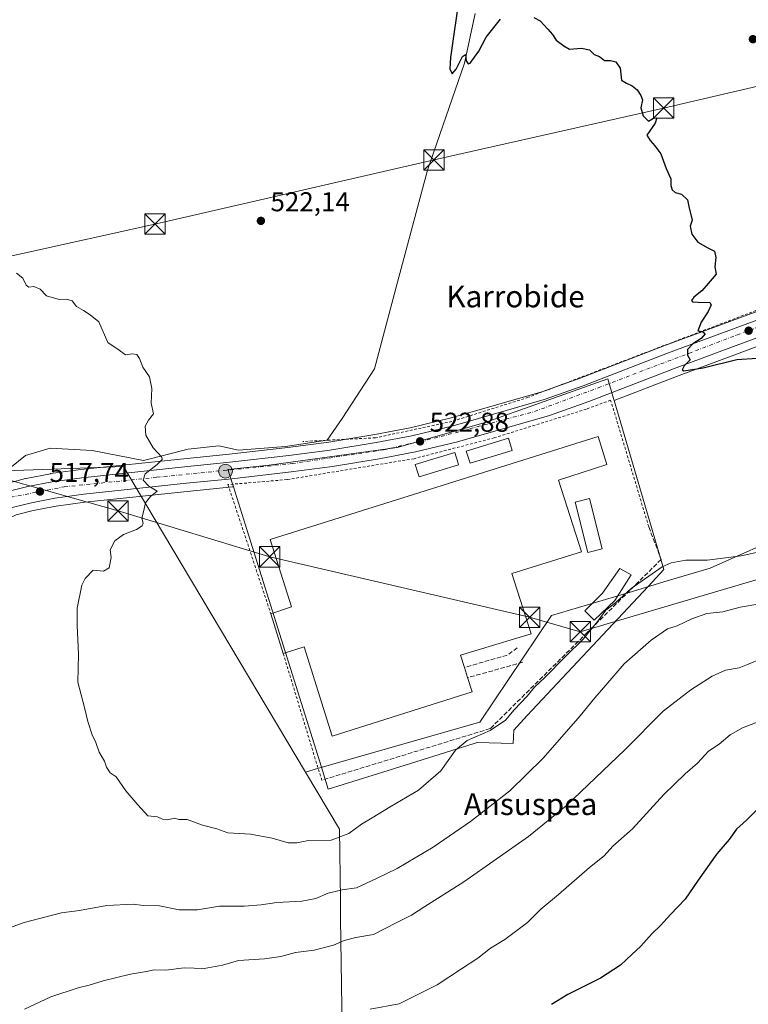
# Model space of a CAD drawing. Units: metres. Extents: x 617484 to 620930, y 4741001 to 4743373.
# Drawn here: x 618727 to 618995, y 4742469 to 4742831 of the extents above; entities that cross this region are included whole.
import ezdxf
from ezdxf.enums import TextEntityAlignment as Align

# ---------------------------------------------------------------- set-up
doc = ezdxf.new("R2010")
doc.units = ezdxf.units.M
doc.header["$MEASUREMENT"] = 0
for name, pattern in [('DGN Style 2', [1.6480167562047852, 0.988810053722871, -0.6592067024819142]), ('DGN Style 3', [2.307223458686699, 1.648016756204785, -0.6592067024819142]), ('DGN Style 4', [2.6384748266838614, 1.318413404963828, -0.6592067024819142, 0.001648016756204785, -0.6592067024819142])]:
    doc.linetypes.add(name, pattern=pattern)
for name, color, linetype, lineweight in [('Alambrada', 7, 'DGN Style 2', 0), ('Carretera de calzada única Cxs', 7, 'Continuous', 13), ('Carretera de calzada única eje', 7, 'DGN Style 4', 0), ('Corriente natural lineal', 142, 'Continuous', 13), ('Cultivos herbáceos CxS', 92, 'Continuous', 0), ('Curva de nivel maestra', 30, 'Continuous', 30), ('Curva de nivel normal', 30, 'Continuous', 0), ('Edificación Cxs', 1, 'Continuous', 13), ('Edificación industrial Cxs', 135, 'Continuous', 13), ('Edificación ligera Cxs', 1, 'Continuous', 0), ('Entidad de ámbito territorial', 7, 'Continuous', 0), ('Entidad de ámbito territorial CxS', 92, 'Continuous', 0), ('Muro lineal', 1, 'DGN Style 3', 13), ('Núcleo urbano CxS', 7, 'Continuous', 0), ('Obra de contención lineal', 1, 'DGN Style 3', 13), ('Parque-jardín CxS', 135, 'Continuous', 0), ('Punto de cota en terreno', 7, 'Continuous', 0), ('Punto kilométrico de carretera', 7, 'Continuous', 0), ('Roquedo CxS', 135, 'Continuous', 0), ('Rótulo de punto de cota en terreno', 7, 'Continuous', 0), ('Tendido', 6, 'Continuous', 0), ('Texto cartográfico', 7, 'Continuous', 0), ('Torre de tendido puntual', 7, 'Continuous', 0)]:
    doc.layers.add(name, color=color, linetype=linetype, lineweight=lineweight)
doc.styles.add('Style-Arial', font='txt')

# ---------------------------------------------------------------- blocks, each defined once
blk = doc.blocks.new('*U18')
at = {"layer": 'Cultivos herbáceos CxS', "color": 92, "linetype": 'Continuous', "lineweight": 0}
blk.add_polyline3d([(618725.6602999996, 4742649.0043, 516.9104999999981), (618731.8485000003, 4742650.5821, 517.3356000000058), (618740.2895000001, 4742652.2291, 518.0097999999998), (618750.8403000003, 4742653.661499999, 518.582899999994), (618788.4688999997, 4742657.656099999, 520.409599999999), (618805.1498999996, 4742659.337300001, 521.015400000004), (618805.4357000003, 4742659.369700001, 521.028999999995), (618809.7418999998, 4742645.6373, 521.1459000000032), (618837.7895000001, 4742556.3101, 521.5331000000006), (618840.3353000004, 4742548.201900001, 521.2600999999995), (618862.3963000001, 4742555.128699999, 521.681500000006), (618893.9883000003, 4742565.048900001, 520.4516000000004), (618895.0330999997, 4742565.376900001, 520.4342999999935), (618908.3365000002, 4742565.0045, 518.2780000000057), (618908.4760999996, 4742569.952500001, 519.2636999999959), (618913.4895000001, 4742575.309900001, 518.8972000000067), (618957.8636999996, 4742622.720699999, 520.0866999999998), (618963.7225000003, 4742628.9805, 520.7479000000021), (618945.4221000001, 4742691.1041, 524.1861999999965), (618968.2906999999, 4742699.903700001, 524.6171999999933), (619011.4080999997, 4742715.902899999, 525.5096000000049)], dxfattribs=at)
blk = doc.blocks.new('*U19')
at = {"layer": 'Cultivos herbáceos CxS', "color": 92, "linetype": 'Continuous', "lineweight": 0}
blk.add_polyline3d([(619007.1319000004, 4742727.227299999, 525.4505999999965), (618964.0088999998, 4742711.226100001, 524.5265000000073), (618932.9215000002, 4742699.244899999, 523.8935000000056), (618918.8142999997, 4742694.268300001, 523.5767999999953), (618885.4643000001, 4742684.6415, 522.7943999999989), (618870.4373000005, 4742681.043500001, 522.6140000000014), (618857.4367000004, 4742678.544500001, 522.4416000000056), (618840.5033, 4742675.7985, 522.2367999999988), (618825.5245000003, 4742673.8179, 521.726999999999), (618803.8696999997, 4742671.363100001, 520.992499999993), (618787.2203000003, 4742669.674100001, 520.2292000000016), (618749.4335000003, 4742665.6633, 518.5651999999973), (618749.3535000002, 4742665.653700001, 518.5638999999937), (618738.4035, 4742664.193700001, 518.0157000000036), (618738.2516999999, 4742664.169500001, 518.0032999999967), (618729.2742999997, 4742662.4143, 517.7465999999986), (618729.1019000001, 4742662.375299999, 517.7467999999935), (618721.8019000003, 4742660.495300001, 517.241200000004)], dxfattribs=at)
blk = doc.blocks.new('5PATER')
at = {"layer": 'Roquedo CxS', "linetype": 'Continuous', "lineweight": 0}
h = blk.add_hatch(color=51, dxfattribs=at)
edge = h.paths.add_edge_path()
edge.add_ellipse((0, 0), major_axis=(-0.1095731443231308, -0.1110710700762829), ratio=0.9994222409660322, start_angle=0, end_angle=360)
blk = doc.blocks.new('*U26')
at = {"layer": 'Carretera de calzada única Cxs', "color": 7, "linetype": 'Continuous', "lineweight": 13}
for points in [[(619010.3501000004, 4742718.710100001, 525.6747000000032), (618967.2301000003, 4742702.710100001, 524.7983999999997), (618936.0701000001, 4742690.720100001, 524.2290999999968), (618921.6001000004, 4742685.590100001, 523.75), (618887.8000999996, 4742675.840100001, 523.3708000000044), (618872.3501000004, 4742672.1601, 523.2427000000025), (618859.0301000001, 4742669.590100001, 522.4997000000003), (618841.8300999999, 4742666.800100001, 522.1625000000058), (618826.6401000004, 4742664.800100001, 521.7087000000029), (618804.8300999999, 4742662.3201, 521.4612999999954), (618788.1601, 4742660.640100001, 520.6162999999942), (618750.4801000003, 4742656.640100001, 518.6646000000037), (618739.8000999996, 4742655.190099999, 518.1159000000043), (618731.1901000004, 4742653.5101, 517.4983999999968), (618724.6401000004, 4742651.840100001, 516.9590999999928)], [(618722.5500999996, 4742657.590100001, 517.3218999999954), (618729.8501000004, 4742659.470100001, 517.9541999999929), (618738.8000999996, 4742661.220100001, 518.5005999999995), (618749.7500999998, 4742662.6801, 519.4890000000014), (618787.5301000001, 4742666.690099999, 521.193499999994), (618804.1901000004, 4742668.380100001, 521.5399000000034), (618825.8901000004, 4742670.840100001, 521.9242999999988), (618840.9401000004, 4742672.8301, 522.3237999999983), (618857.9600999998, 4742675.590100001, 522.5026000000071), (618871.0701000001, 4742678.110099999, 522.7446999999956), (618886.2301000003, 4742681.7401, 523.0141000000004), (618919.7301000003, 4742691.4101, 523.8531999999977), (618933.9600999998, 4742696.4301, 524.1725000000006), (618965.0701000001, 4742708.420100001, 524.7256000000052), (619008.1901000004, 4742724.420100001, 525.6557999999932)]]:
    blk.add_polyline3d(points, dxfattribs=at)
blk = doc.blocks.new('5HITCA')
at = {"layer": 'Punto kilométrico de carretera', "linetype": 'Continuous', "lineweight": 0}
h = blk.add_hatch(color=1, dxfattribs=at)
edge = h.paths.add_edge_path()
edge.add_arc((0, 0), 0.2558578010358639, 0, 360)
at = {"layer": 'Punto kilométrico de carretera', "color": 7, "linetype": 'Continuous', "lineweight": 0}
blk.add_circle((0, 0), 0.2558578010358639, dxfattribs=at)
blk = doc.blocks.new('5TTEND')
at = {"layer": 'Parque-jardín CxS', "color": 7, "linetype": 'Continuous', "lineweight": 0}
for p, q in [((-0.375, 0.3754), (0.375, -0.3746)), ((0.3720000000000001, 0.3784000000000001), (-0.3720000000000001, -0.3776))]:
    blk.add_line(p, q, dxfattribs=at)
at = {"layer": 'Parque-jardín CxS', "color": 7, "linetype": 'Continuous', "lineweight": 0, "flags": 128}
blk.add_lwpolyline([(-0.375, -0.3746), (0.375, -0.3746), (0.375, 0.3754), (-0.375, 0.3754), (-0.3720000000000001, -0.3776)], dxfattribs=at)

msp = doc.modelspace()

# ---------------------------------------------------------------- linework, layer by layer
at = {"layer": 'Alambrada', "color": 7, "linetype": 'DGN Style 2', "lineweight": 0, "extrusion": (0.006106637747995904, -0.02012640622298285, 0.9997787939079136), "elevation": -91148.79343528667, "flags": 128}
msp.add_lwpolyline([(1969150.529394357, 4357673.43712681), (1969150.529394357, 4357624.759925098)], dxfattribs=at)
at = {"layer": 'Alambrada', "color": 7, "linetype": 'DGN Style 2', "lineweight": 0}
for points in [[(619187.2301000003, 4742890.940099999, 529.7372999999934), (619186.3101000005, 4742898.380100001, 530.1866000000009), (619160.2801000001, 4742914.550100001, 529.8050999999978), (619111.9600999998, 4742948.550100001, 529.630999999994), (619094.2801000001, 4742960.550100001, 530.0905999999959), (619093.1201, 4742957.590100001, 529.5173000000068), (619088.0701000001, 4742948.220100001, 529.7400000000052), (619080.2301000003, 4742935.340100001, 529.1003000000055), (619077.7600999996, 4742931.7501, 528.767200000002), (619074.7100999998, 4742928.860099999, 528.6953999999969), (619073.1601, 4742927.9901, 528.6686000000045), (619067.9600999998, 4742926.630100001, 528.5442000000039), (619060.7100999998, 4742925.670100001, 528.4159999999974), (619032.3101000005, 4742919.2601, 527.9358999999968), (619007.6001000004, 4742873.340100001, 527.0038999999961), (619025.1601, 4742826.2301, 528.9302000000025), (619054.7600999996, 4742746.220100001, 528.0378999999957), (619011.3901000004, 4742729.4301, 525.6946999999927), (618913.8300999999, 4742692.2301, 523.6196999999956), (618885.7600999996, 4742683.350099999, 522.9554999999964), (618857.6401000004, 4742677.350099999, 522.4925999999978), (618830.9200999998, 4742676.0001, 522.2584000000061)], [(618958.1201, 4742644.630100001, 522.9190999999992), (618944.1201, 4742691.1801, 524.2838000000047), (618935.2301000003, 4742687.920100001, 524.1358000000037), (618901.3601000002, 4742677.350099999, 523.8142999999982), (618871.8400999998, 4742669.6801, 524.062699999995), (618825.1601, 4742661.9901, 521.5948999999965), (618803.4700999996, 4742660.1601, 522.2195000000065), (618809.6700999998, 4742641.470100001, 522.6828999999998), (618819.2301000003, 4742612.630100001, 523.3543999999965)]]:
    msp.add_polyline3d(points, dxfattribs=at)
at = {"layer": 'Carretera de calzada única Cxs', "color": 7, "linetype": 'Continuous', "lineweight": 13}
for points in [[(618546.6401000004, 4742536.600099999, 501.5798999999971), (618556.9200999998, 4742543.850099999, 502.4587000000029), (618571.5301000001, 4742554.1601, 504.7253999999957), (618622.9401000004, 4742591.440099999, 512.9033000000054), (618652.1601, 4742611.790100001, 511.4088000000047), (618678.6201, 4742630.630100001, 515.6968000000053), (618698.1401000004, 4742643.5001, 515.9293999999937), (618708.6401000004, 4742651.040100001, 516.9679000000033), (618722.5500999996, 4742657.590100001, 517.3218999999954), (618729.8501000004, 4742659.470100001, 517.9541999999929), (618738.8000999996, 4742661.220100001, 518.5005999999995), (618749.7500999998, 4742662.6801, 519.4890000000014), (618787.5301000001, 4742666.690099999, 521.193499999994), (618804.1901000004, 4742668.380100001, 521.5399000000034), (618825.8901000004, 4742670.840100001, 521.9242999999988), (618840.9401000004, 4742672.8301, 522.3237999999983), (618857.9600999998, 4742675.590100001, 522.5026000000071), (618871.0701000001, 4742678.110099999, 522.7446999999956), (618886.2301000003, 4742681.7401, 523.0141000000004), (618919.7301000003, 4742691.4101, 523.8531999999977), (618933.9600999998, 4742696.4301, 524.1725000000006), (618965.0701000001, 4742708.420100001, 524.7256000000052), (619008.1901000004, 4742724.420100001, 525.6557999999932)], [(619010.3501000004, 4742718.710100001, 525.6747000000032), (618967.2301000003, 4742702.710100001, 524.7983999999997), (618936.0701000001, 4742690.720100001, 524.2290999999968), (618921.6001000004, 4742685.590100001, 523.75), (618887.8000999996, 4742675.840100001, 523.3708000000044), (618872.3501000004, 4742672.1601, 523.2427000000025), (618859.0301000001, 4742669.590100001, 522.4997000000003), (618841.8300999999, 4742666.800100001, 522.1625000000058), (618826.6401000004, 4742664.800100001, 521.7087000000029), (618804.8300999999, 4742662.3201, 521.4612999999954), (618788.1601, 4742660.640100001, 520.6162999999942), (618750.4801000003, 4742656.640100001, 518.6646000000037), (618739.8000999996, 4742655.190099999, 518.1159000000043), (618731.1901000004, 4742653.5101, 517.4983999999968), (618724.6401000004, 4742651.840100001, 516.9590999999928), (618711.7600999996, 4742645.7601, 515.9000999999989), (618701.6001000004, 4742638.4801, 514.9416000000056), (618682.0701000001, 4742625.590100001, 513.1165999999939), (618655.6700999998, 4742606.800100001, 511.6931999999942), (618626.4801000003, 4742586.4801, 514.8070000000008), (618575.0701000001, 4742549.190099999, 504.5598999999929), (618560.4200999998, 4742538.880100001, 504.7669000000024), (618545.8901000004, 4742528.610099999, 504.3175000000047)]]:
    msp.add_polyline3d(points, dxfattribs=at)
at = {"layer": 'Carretera de calzada única eje', "color": 7, "linetype": 'DGN Style 4', "lineweight": 0}
msp.add_polyline3d([(618546.2999, 4742532.970100001, 501.9177999999956), (618576.8901000004, 4742554.470100001, 504.0782000000036), (618629.1901000004, 4742591.970100001, 511.0720000000001), (618690.8201000001, 4742635.460100001, 514.2514999999985), (618708.7801000001, 4742648.0101, 516.008600000001), (618723.6001000004, 4742655.5101, 517.1726000000053), (618743.3000999996, 4742659.340100001, 518.5341000000044), (618777.1700999998, 4742662.8301, 520.2256999999954), (618827.0301000001, 4742667.890100001, 521.8539000000019), (618860.6700999998, 4742672.9301, 522.573000000004), (618881.7600999996, 4742677.8301, 523.0252000000038), (618916.1700999998, 4742687.0101, 523.8559999999999), (618939.5301000001, 4742695.7401, 524.3482999999978), (618990.4200999998, 4742715.090100001, 525.2459999999992), (619030.5301000001, 4742729.9301, 526.1435000000056), (619070.1401000004, 4742744.8101, 526.9542999999976), (619077.8463000003, 4742747.7797, 527.1057000000001)], dxfattribs=at)
at = {"layer": 'Corriente natural lineal', "color": 142, "linetype": 'Continuous', "lineweight": 13}
msp.add_polyline3d([(618894.3762999997, 4742833.283299999, 525.090200000006), (618890.4075999996, 4742815.0932, 524.8126000000047), (618876.8476999998, 4742775.736400001, 524.1244000000006), (618865.2720999997, 4742732.7415, 523.2455000000045), (618857.3345999997, 4742702.645099999, 522.7975000000006), (618845.4282999998, 4742684.4549, 522.3225999999995), (618839.8594000004, 4742676.4517, 522.2382999999973), (618824.5922999998, 4742674.202299999, 521.6907000000066), (618807.3809000002, 4742672.836100001, 521.1339000000007), (618800.1131999996, 4742674.4356, 520.760500000004), (618788.8108999999, 4742673.156300001, 520.2978000000003), (618772.3700000001, 4742669.044500001, 519.642200000002), (618753.5071, 4742672.6654, 518.8309000000008), (618738.1020000001, 4742673.4882, 518.4777000000031), (618729.0793000003, 4742670.806700001, 518.025999999998), (618720.7657000005, 4742664.060000001, 517.4383999999991)], dxfattribs=at)
at = {"layer": 'Cultivos herbáceos CxS', "color": 92, "linetype": 'Continuous', "lineweight": 0}
for points in [[(619278.4767000005, 4742817.506100001, 531.1196999999956), (619207.2253000002, 4742790.295700001, 529.5409999999974), (619096.2562999995, 4742748.3759, 527.212400000004), (619011.4080999997, 4742715.902899999, 525.5096000000049), (618968.2906999999, 4742699.903700001, 524.6171999999933), (618945.4221000001, 4742691.1041, 524.1861999999965)], [(619007.1319000004, 4742727.227299999, 525.4505999999965), (618964.0088999998, 4742711.226100001, 524.5265000000073), (618932.9215000002, 4742699.244899999, 523.8935000000056), (618918.8142999997, 4742694.268300001, 523.5767999999953), (618885.4643000001, 4742684.6415, 522.7943999999989), (618870.4373000005, 4742681.043500001, 522.6140000000014), (618857.4367000004, 4742678.544500001, 522.4416000000056), (618840.5033, 4742675.7985, 522.2367999999988), (618825.5245000003, 4742673.8179, 521.726999999999), (618803.8696999997, 4742671.363100001, 520.992499999993), (618787.2203000003, 4742669.674100001, 520.2292000000016), (618749.4335000003, 4742665.6633, 518.5651999999973), (618749.3535000002, 4742665.653700001, 518.5638999999937), (618738.4035, 4742664.193700001, 518.0157000000036), (618738.2516999999, 4742664.169500001, 518.0032999999967), (618729.2742999997, 4742662.4143, 517.7465999999986), (618729.1019000001, 4742662.375299999, 517.7467999999935), (618721.8019000003, 4742660.495300001, 517.241200000004)], [(618805.4357000003, 4742659.369700001, 521.028999999995), (618809.7418999998, 4742645.6373, 521.1459000000032), (618837.7895000001, 4742556.3101, 521.5331000000006), (618840.3353000004, 4742548.201900001, 521.2600999999995), (618862.3963000001, 4742555.128699999, 521.681500000006), (618893.9883000003, 4742565.048900001, 520.4516000000004), (618895.0330999997, 4742565.376900001, 520.4342999999935), (618908.3365000002, 4742565.0045, 518.2780000000057), (618908.4760999996, 4742569.952500001, 519.2636999999959), (618913.4895000001, 4742575.309900001, 518.8972000000067), (618957.8636999996, 4742622.720699999, 520.0866999999998), (618963.7225000003, 4742628.9805, 520.7479000000021), (618945.4221000001, 4742691.1041, 524.1861999999965)], [(618805.4357000003, 4742659.369700001, 521.028999999995), (618805.1498999996, 4742659.337300001, 521.015400000004), (618788.4688999997, 4742657.656099999, 520.409599999999), (618750.8403000003, 4742653.661499999, 518.582899999994), (618740.2895000001, 4742652.2291, 518.0097999999998), (618731.8485000003, 4742650.5821, 517.3356000000058), (618725.6602999996, 4742649.0043, 516.9104999999981), (618713.2865000004, 4742643.1633, 515.702900000004), (618703.3475000003, 4742636.0415, 514.795100000003), (618703.2527000001, 4742635.976299999, 514.7832000000053), (618683.7666999997, 4742623.115300001, 513.0062999999936), (618657.3969000002, 4742604.346899999, 510.6405999999988), (618628.2178999997, 4742584.034499999, 508.2440000000061), (618576.8141000001, 4742546.749299999, 502.6432000000059), (618562.1491, 4742536.428500001, 501.7635000000009), (618547.6215000004, 4742526.160499999, 500.5742000000028), (618547.6168999998, 4742526.157299999, 500.5714000000008), (618541.0314999997, 4742521.5275, 499.9305000000023), (618540.8932999996, 4742521.431500001, 499.9657000000007), (618540.8306999998, 4742521.3795, 499.9799000000058), (618536.1791000003, 4742518.094699999, 501.1567000000068)]]:
    msp.add_polyline3d(points, dxfattribs=at)
at = {"layer": 'Curva de nivel maestra', "color": 30, "linetype": 'Continuous', "lineweight": 30, "flags": 128}
for points, elevation in [([(618888.7000000002, 4742841.100099999), (618885.25, 4742817.130100001), (618885.0599999996, 4742812.970100001), (618885.8499999996, 4742811.110099999), (618887.29, 4742812.780099999), (618889.6600000003, 4742817.5001), (618890.7400000002, 4742818.1801), (618891.0599999996, 4742815.920100001), (618891.79, 4742814.790100001), (618892.5099999999, 4742815.040100001), (618895.6299999999, 4742819.450099999), (618898.4000000004, 4742824.540100001), (618903.6299999999, 4742831.220100001)], 525), ([(618915.8899999997, 4742831.880100001), (618918.2000000002, 4742830.540100001), (618920.9800000006, 4742827.4801), (618922.79, 4742825.600099999), (618924.1500000004, 4742823.4301), (618926.9600000001, 4742821.4001), (618928.9600000001, 4742820.2401), (618933.4400000004, 4742820.5801), (618936.2999999998, 4742819.9101), (618938.0999999996, 4742818.210100001), (618940, 4742817.440099999), (618941.8700000001, 4742816.020099999), (618944, 4742815.960100001), (618946.04, 4742815.520099999), (618947.6399999997, 4742813.140100001), (618948.0899999999, 4742808.8101), (618949.9699999997, 4742807.6501), (618952.04, 4742806.7501), (618953.8899999997, 4742805.1801), (618955.1500000004, 4742803.170100001), (618955.8399999999, 4742801.610099999), (618955.2100000001, 4742798.640100001), (618956.0199999996, 4742795.640100001), (618958, 4742793.780099999), (618959.9199999999, 4742794.800100001), (618961.1399999997, 4742794.9001), (618960.5199999996, 4742793.030099999), (618957.4299999997, 4742788.630100001), (618958.6600000003, 4742786.5801), (618960.3099999996, 4742784.700099999), (618962.5599999996, 4742781.7601), (618964.5, 4742776.370100001), (618966.2000000002, 4742772.5801), (618966.2599999999, 4742770.030099999), (618966.7400000002, 4742768.5101), (618967.8799999999, 4742767.5601), (618970.1299999999, 4742766.860099999), (618972.4199999999, 4742764.770099999), (618972.79, 4742762.370100001), (618974.04, 4742757.3201), (618973.4000000004, 4742755.170100001), (618973.9199999999, 4742752.1801), (618976.0999999996, 4742749.300100001), (618979.7999999998, 4742747.140100001), (618982.2300000006, 4742746.0001), (618982.7599999999, 4742743.5601), (618982.4100000003, 4742740.140100001), (618982.8899999997, 4742737.470100001), (618979.9100000003, 4742734.0601), (618977.5899999999, 4742731.3301), (618974.6399999997, 4742729.0101), (618973.79, 4742727.850099999), (618974.2000000002, 4742727.270099999), (618976.2599999999, 4742727.2501), (618980.6200000001, 4742727.020099999), (618981, 4742726.2401), (618980.0099999999, 4742723.800100001), (618977.3799999999, 4742719.800100001), (618976.1699999999, 4742716.620100001), (618977.8200000003, 4742716.4001), (618978.8600000005, 4742715.620100001), (618977.4400000004, 4742713.840100001), (618974.3399999999, 4742711.950099999), (618972.3399999999, 4742709.800100001), (618972.2999999998, 4742707.720100001), (618973.3600000005, 4742706.0101), (618971.1299999999, 4742703.790100001), (618970.3899999997, 4742702.360099999), (618970.9900000002, 4742701.9801), (618978.1699999999, 4742703.090100001), (618990.5099999999, 4742706.1601), (618998, 4742706.670100001)], 525), ([(618998.04, 4742540.840100001), (618994.0300000003, 4742536.8201), (618990.3300000001, 4742533.5701), (618987.6799999997, 4742529.7401), (618983.2000000002, 4742524.450099999), (618976.2699999996, 4742514.800100001), (618971.5099999999, 4742507.800100001), (618966.0599999996, 4742502.130100001), (618962.4600000001, 4742498.130100001), (618959.3899999997, 4742495.130100001), (618955.2599999999, 4742490.4801), (618951.8600000005, 4742487.470100001), (618947.7100000001, 4742483.5701), (618940.3700000001, 4742478.800100001), (618928.3700000001, 4742472.7301), (618922.3700000001, 4742469.0601)], 500)]:
    msp.add_lwpolyline(points, dxfattribs=dict(at, elevation=elevation))
at = {"layer": 'Curva de nivel normal', "color": 30, "linetype": 'Continuous', "lineweight": 0, "flags": 128}
for points, elevation in [([(619004.7699999996, 4742636.7401), (618992.0899999999, 4742633.920100001), (618979.5800000001, 4742632.4301), (618971.7599999999, 4742632.350099999), (618966.4000000004, 4742631.4001), (618963.04, 4742629.9301), (618951.7100000001, 4742621.940099999), (618946.04, 4742616.880100001), (618942.3700000001, 4742614.0601), (618939.3700000001, 4742609.940099999), (618934.04, 4742603.350099999), (618927.4800000006, 4742596.9901), (618919.8099999996, 4742589.140100001), (618916.1500000004, 4742585.700099999), (618913.3700000001, 4742582.450099999), (618908.7100000001, 4742577.350099999), (618905.5099999999, 4742573.550100001), (618899.8899999997, 4742569.780099999), (618891.3499999996, 4742566.130100001), (618887.0899999999, 4742562.600099999), (618881.6799999997, 4742555.0001), (618873.5499999998, 4742547.850099999), (618863.0800000001, 4742541.690099999), (618856.4800000006, 4742537.640100001), (618852.4800000006, 4742535.360099999), (618847.8799999999, 4742531.970100001), (618841.3899999997, 4742529.470100001), (618833.1200000001, 4742529.300100001), (618828.7300000006, 4742528.470100001), (618825.6399999997, 4742528.4801), (618819.75, 4742530.200099999), (618811.7100000001, 4742531.6601), (618803.3700000001, 4742532.1601), (618799.3700000001, 4742533.610099999), (618794.04, 4742535.050100001), (618788.5199999996, 4742537.100099999), (618785.3499999996, 4742537.110099999), (618783.8200000003, 4742537.5801), (618781.25, 4742537.0101), (618779.4000000004, 4742537.2601), (618777.54, 4742538.040100001), (618773.9500000002, 4742538.4801), (618770.3200000003, 4742542.4101), (618765.8700000001, 4742547.630100001), (618762.3099999996, 4742552.7301), (618760.1399999997, 4742554.2401), (618758.8600000005, 4742556.290100001), (618758.1100000005, 4742558.540100001), (618756.1799999997, 4742561.800100001), (618754.8799999999, 4742565.390100001), (618753.5800000001, 4742568.200099999), (618751.9400000004, 4742573.040100001), (618750.7400000002, 4742578.210100001), (618748.3399999999, 4742587.5001), (618748.5099999999, 4742597.800100001), (618748.0099999999, 4742608.380100001), (618748.0700000003, 4742614.800100001), (618749.75, 4742623.200099999), (618750.9600000001, 4742625.690099999), (618753.9000000004, 4742628.720100001), (618757.7100000001, 4742628.4001), (618759.8399999999, 4742629.590100001), (618760.4800000006, 4742633.3301), (618760.1100000005, 4742636.130100001), (618761.8200000003, 4742639.470100001), (618765.0899999999, 4742641.800100001), (618769.8200000003, 4742643.6801), (618771.8899999997, 4742645.0001), (618772.3200000003, 4742646.020099999), (618771.75, 4742647.800100001), (618772.3600000005, 4742650.130100001), (618773.1299999999, 4742653.470100001), (618774.9900000002, 4742655.800100001), (618777.4699999997, 4742657.7501), (618774.3700000001, 4742659.610099999), (618772.3200000003, 4742661.7501), (618773.0599999996, 4742664.130100001), (618777.4800000006, 4742667.5101), (618779.2199999997, 4742669.350099999), (618779.1600000003, 4742670.2401), (618775.9400000004, 4742673.700099999), (618773.3300000001, 4742678.3101), (618772.9900000002, 4742681.610099999), (618774.2999999998, 4742683.800100001), (618776.0300000003, 4742686.130100001), (618775.2100000001, 4742690.130100001), (618775.4600000001, 4742695.470100001), (618774.6299999999, 4742699.7301), (618772.1100000005, 4742703.360099999), (618770.9600000001, 4742706.440099999), (618769.9800000006, 4742707.950099999), (618768.3799999999, 4742708.190099999), (618765.79, 4742707.890100001), (618763.4400000004, 4742709.530099999), (618759.3099999996, 4742712.4001), (618755.9400000004, 4742720.030099999), (618752.7800000003, 4742722.540100001), (618750.3399999999, 4742724.100099999), (618747.8099999996, 4742725.5701), (618746.1799999997, 4742727.7301), (618744.0999999996, 4742728.360099999), (618741.3700000001, 4742728.1601), (618736.8200000003, 4742729.5001), (618734.4800000006, 4742732.040100001), (618732.1500000004, 4742732.960100001), (618730.25, 4742732.720100001), (618729.29, 4742733.5001), (618728.1100000005, 4742735.970100001), (618725.75, 4742737.9001)], 520), ([(618999, 4742616.290100001), (618991.75, 4742615.140100001), (618985.3300000001, 4742613.420100001), (618979.4500000002, 4742612.7601), (618973.9299999997, 4742610.840100001), (618968.6200000001, 4742608.210100001), (618965.0499999998, 4742607.140100001), (618958.9600000001, 4742602.9801), (618949.04, 4742594.270099999), (618942.3700000001, 4742586.420100001), (618938.25, 4742581.780099999), (618932.8700000001, 4742575.170100001), (618919.25, 4742559.6601), (618907.04, 4742547.670100001), (618892.5700000003, 4742536.3301), (618878.8300000001, 4742526.920100001), (618865.6399999997, 4742519.0601), (618858, 4742515.360099999), (618850.7300000006, 4742511.950099999), (618845.4900000002, 4742511.200099999), (618840.2400000002, 4742510.0001), (618835.7400000002, 4742508.0601), (618830.6299999999, 4742507.0601), (618821.3700000001, 4742506.620100001), (618815.7100000001, 4742505.7401), (618809.3600000005, 4742505.280099999), (618800.2999999998, 4742505.220100001), (618792.3200000003, 4742503.840100001), (618785.54, 4742503.9101), (618778.2999999998, 4742505.3101), (618772.4199999999, 4742505.520099999), (618768.5899999999, 4742505.9101), (618758.9299999997, 4742505.4801), (618748.9199999999, 4742503.640100001), (618742.2599999999, 4742502.7401), (618728.54, 4742499.210100001), (618709.0700000003, 4742492.210100001)], 515), ([(618999.6799999997, 4742596.200099999), (618994.3700000001, 4742594.0001), (618991.3700000001, 4742592.850099999), (618986.3700000001, 4742591.9001), (618981.3700000001, 4742589.720100001), (618973.6200000001, 4742584.770099999), (618963.3799999999, 4742576.9001), (618949.29, 4742562.7401), (618927.7100000001, 4742542.040100001), (618913.9000000004, 4742530.780099999), (618890.1699999999, 4742514.170100001), (618875.7800000003, 4742505.050100001), (618870.8799999999, 4742501.860099999), (618865.2699999996, 4742499.130100001), (618856.9299999997, 4742494.840100001), (618850.4299999997, 4742493.770099999), (618846.2300000006, 4742492.6601), (618842.2999999998, 4742490.880100001), (618835.1600000003, 4742489.030099999), (618828.3200000003, 4742488.1801), (618822.9100000003, 4742486.770099999), (618816.8399999999, 4742485.9001), (618807.3700000001, 4742485.270099999), (618801.4800000006, 4742483.5701), (618794.6699999999, 4742482.300100001), (618787.3200000003, 4742482.550100001), (618780.5800000001, 4742481.6601), (618776.3700000001, 4742481.800100001), (618773.5199999996, 4742481.2501), (618767.6200000001, 4742480.2301), (618757.5300000003, 4742477.780099999), (618752.4299999997, 4742476.1601), (618748.3899999997, 4742475.2601), (618738.3700000001, 4742471.880100001), (618728.6900000004, 4742467.4301)], 510), ([(618998.9000000004, 4742573.170100001), (618992.54, 4742570.790100001), (618988.04, 4742568.1601), (618984.04, 4742564.7401), (618980.04, 4742562.170100001), (618976.04, 4742557.8101), (618971.4900000002, 4742553.880100001), (618963.6900000004, 4742546.2601), (618952.1699999999, 4742533.6801), (618944.8799999999, 4742527.270099999), (618941.7100000001, 4742523.7601), (618936.2800000003, 4742519.390100001), (618925, 4742509.460100001), (618918.4199999999, 4742504.1501), (618913.6100000005, 4742499.2401), (618905.1799999997, 4742492.940099999), (618899.9199999999, 4742489.7501), (618895.2400000002, 4742486.0601), (618889.2599999999, 4742482.2401), (618880.3700000001, 4742476.360099999), (618872.7100000001, 4742472.520099999), (618866.3700000001, 4742469.390100001), (618855.7800000003, 4742467.350099999)], 505)]:
    msp.add_lwpolyline(points, dxfattribs=dict(at, elevation=elevation))
at = {"layer": 'Edificación Cxs', "color": 1, "linetype": 'Continuous', "lineweight": 13}
msp.add_polyline3d([(618940.9901000002, 4742636.550100001, 523.5907000000007), (618935.7100999998, 4742635.2401, 524.5048999999999), (618931.1201, 4742653.720100001, 524.7651000000042), (618936.3901000004, 4742655.030099999, 523.3678000000073), (618940.9901000002, 4742636.550100001, 523.5907000000007)], dxfattribs=at)
msp.add_3dface([(618940.9901000002, 4742636.550100001, 524.7651000000042), (618935.7100999998, 4742635.2401, 524.7651000000042), (618931.1201, 4742653.720100001, 524.7651000000042), (618936.3901000004, 4742655.030099999, 524.7651000000042)], dxfattribs=at)
at = {"layer": 'Edificación industrial Cxs', "color": 135, "linetype": 'Continuous', "lineweight": 13, "elevation": 528.0665000000009, "flags": 128}
msp.add_lwpolyline([(618914.9101, 4742605.270099999), (618888.9101, 4742597.4301), (618890.3400999998, 4742592.970100001), (618891.5500999996, 4742589.210100001), (618893.2301000003, 4742584.0001), (618841.7500999998, 4742567.7601), (618831.4301000005, 4742600.4801), (618823.7801000001, 4742598.0801), (618819.2301000003, 4742612.630100001), (618826.8701, 4742615.270099999), (618819.0301000001, 4742639.920100001), (618939.5100999996, 4742677.8301), (618942.7600999996, 4742667.5001), (618929.0701000001, 4742663.140100001), (618924.9901000002, 4742661.840100001), (618933.4401000004, 4742635.4301), (618907.8000999996, 4742627.5101)], close=True, dxfattribs=at)
at = {"layer": 'Edificación industrial Cxs', "color": 135, "linetype": 'Continuous', "lineweight": 13, "extrusion": (-0.009605808318527647, 0.03071747495555271, 0.9994819484007217), "elevation": 140259.9090562414, "flags": 128}
msp.add_lwpolyline([(-2006102.845981266, -4339476.722354524), (-2006102.845981266, -4339491.97509142)], dxfattribs=at)
at = {"layer": 'Edificación industrial Cxs', "color": 135, "linetype": 'Continuous', "lineweight": 13, "extrusion": (0.1739294590131491, -0.2613596995687407, 0.9494417574178687), "elevation": -1131379.994896896, "flags": 128}
msp.add_lwpolyline([(3142728.052693238, 3423244.131434723), (3142702.064047945, 3423252.428476298), (3142700.783622113, 3423247.683350825)], dxfattribs=at)
at = {"layer": 'Edificación industrial Cxs', "color": 135, "linetype": 'Continuous', "lineweight": 13, "extrusion": (-0.009658629684077432, 0.03001359307024254, 0.9995028239598125), "elevation": 136890.3724721799, "flags": 128}
msp.add_lwpolyline([(-2041967.583894313, -4322828.127747849), (-2041967.583894313, -4322824.175884344)], dxfattribs=at)
at = {"layer": 'Edificación industrial Cxs', "color": 135, "linetype": 'Continuous', "lineweight": 13}
for points in [[(618819.2301000003, 4742612.630100001, 523.3543999999965), (618826.8701, 4742615.270099999, 526.4707999999955), (618819.0301000001, 4742639.920100001, 524.5675000000047), (618939.5100999996, 4742677.8301, 526.1505999999936), (618942.7600999996, 4742667.5001, 526.5040000000008), (618929.0701000001, 4742663.140100001, 527.0999000000012), (618924.9901000002, 4742661.840100001, 528.0665000000008), (618933.4401000004, 4742635.4301, 525.3349000000017), (618907.8000999996, 4742627.5101, 527.5372000000061), (618914.9101, 4742605.270099999, 524.8959999999934)], [(618891.5500999996, 4742589.210100001, 526.1356999999989), (618893.2301000003, 4742584.0001, 524.9504000000015), (618841.7500999998, 4742567.7601, 524.3701000000001), (618831.4301000005, 4742600.4801, 526.5062000000034), (618823.7801000001, 4742598.0801, 523.8453000000009)]]:
    msp.add_polyline3d(points, dxfattribs=at)
at = {"layer": 'Edificación ligera Cxs', "color": 1, "linetype": 'Continuous', "lineweight": 0, "flags": 128}
for points, elevation in [([(618907.8701, 4742672.720100001), (618892.4401000004, 4742668.0001), (618891.9600999998, 4742669.550100001), (618891.0701000001, 4742672.4801), (618906.5100999996, 4742677.190099999)], 523.8171000000001), ([(618888.2301000003, 4742667.360099999), (618873.7100999998, 4742662.970100001), (618873.1401000004, 4742664.840100001), (618872.3201000001, 4742667.600099999), (618886.8400999998, 4742672.0001), (618887.9401000004, 4742668.340100001)], 525.0157999999936), ([(618945.6201, 4742617.5701), (618938.0500999996, 4742610.390100001), (618934.6501000002, 4742613.790100001), (618941.0800999999, 4742620.220100001), (618947.5100999996, 4742629.290100001), (618951.6700999998, 4742627.020099999)], 524.3561999999947)]:
    msp.add_lwpolyline(points, close=True, dxfattribs=dict(at, elevation=elevation))
at = {"layer": 'Edificación ligera Cxs', "color": 1, "linetype": 'Continuous', "lineweight": 0}
for points in [[(618907.8701, 4742672.720100001, 523.5282000000007), (618892.4401000004, 4742668.0001, 523.3386000000028), (618891.9600999998, 4742669.550100001, 523.553899999999), (618891.0701000001, 4742672.4801, 523.8171000000002), (618906.5100999996, 4742677.190099999, 523.7062000000005), (618907.8701, 4742672.720100001, 523.5282000000007)], [(618888.2301000003, 4742667.360099999, 523.8751000000047), (618873.7100999998, 4742662.970100001, 523.1223999999929), (618873.1401000004, 4742664.840100001, 523.8999999999943), (618872.3201000001, 4742667.600099999, 525.0157999999938), (618886.8400999998, 4742672.0001, 523.6637999999948), (618887.9401000004, 4742668.340100001, 523.8214000000007), (618888.2301000003, 4742667.360099999, 523.8751000000047)], [(618945.6201, 4742617.5701, 524.3561999999947), (618938.0500999996, 4742610.390100001, 523.9101999999984), (618934.6501000002, 4742613.790100001, 523.3469000000041), (618941.0800999999, 4742620.220100001, 523.890400000004), (618947.5100999996, 4742629.290100001, 523.5939000000071), (618951.6700999998, 4742627.020099999, 523.638300000006), (618945.6201, 4742617.5701, 524.3561999999947)]]:
    msp.add_polyline3d(points, dxfattribs=at)
at = {"layer": 'Entidad de ámbito territorial', "color": 7, "linetype": 'Continuous', "lineweight": 0, "flags": 128}
for points in [[(618831.9809999996, 4742554.499), (618776.3450000009, 4742647.860999998), (618771.7170000017, 4742655.626000001), (618765.0690000018, 4742666.779000001), (618752.3940000022, 4742666.323000003), (618704.265000001, 4742664.585999998), (618689.6109999998, 4742664.058000002), (618687.8810000018, 4742663.995999999), (618682.6070000017, 4742663.806000002), (618650.5370000014, 4742662.748000001), (618600.1299999999, 4742661.085000004), (618599.6010000012, 4742661.067999999), (618586.8110000015, 4742660.645000001), (618586.0100000004, 4742660.619000001), (618578.1600000003, 4742660.36), (618567.5939999997, 4742658.028000002), (618562.6660000009, 4742656.941999998), (618560.142, 4742656.385), (618557.3340000003, 4742655.764999999), (618533.2850000006, 4742650.457000002), (618522.2950000003, 4742648.032000001), (618520.959000001, 4742648.160999999), (618518.9730000013, 4742648.352999999), (618453.5250000005, 4742654.681999999)], [(618831.9809999996, 4742554.499), (618776.3450000009, 4742647.860999998), (618771.7170000017, 4742655.626000001), (618765.0690000018, 4742666.779000001), (618752.3940000022, 4742666.323000003), (618704.265000001, 4742664.585999998), (618689.6109999998, 4742664.058000002), (618687.8810000018, 4742663.995999999), (618682.6070000017, 4742663.806000002), (618650.5370000014, 4742662.748000001), (618600.1299999999, 4742661.085000004), (618599.6010000012, 4742661.067999999), (618586.8110000015, 4742660.645000001), (618586.0100000004, 4742660.619000001), (618578.1600000003, 4742660.36), (618567.5939999997, 4742658.028000002), (618562.6660000009, 4742656.941999998), (618560.142, 4742656.385), (618557.3340000003, 4742655.764999999), (618533.2850000006, 4742650.457000002), (618522.2950000003, 4742648.032000001), (618520.959000001, 4742648.160999999), (618518.9730000013, 4742648.352999999), (618453.5250000005, 4742654.681999999)], [(619041.2360000011, 4742656.403000004), (618980.7310000008, 4742629.483), (618963.6930000018, 4742624.372000001), (618952.1860000015, 4742620.920999999), (618922.426, 4742611.994999999), (618895.9730000002, 4742572.819999999), (618837.2040000017, 4742556.047), (618836.3950000014, 4742555.808000002), (618831.9809999996, 4742554.499)], [(619041.2360000011, 4742656.403000004), (618980.7310000008, 4742629.483), (618963.6930000018, 4742624.372000001), (618952.1860000015, 4742620.920999999), (618922.426, 4742611.994999999), (618895.9730000002, 4742572.819999999), (618837.2040000017, 4742556.047), (618836.3950000014, 4742555.808000002), (618831.9809999996, 4742554.499)], [(618831.9809999996, 4742554.499), (618844.4790000012, 4742533.525000001), (618844.7900000005, 4742507.552999998), (618844.871000002, 4742500.714000001), (618845.5990000009, 4742451.973999999)], [(618831.9809999996, 4742554.499), (618844.4790000012, 4742533.525000001), (618844.7900000005, 4742507.552999998), (618844.871000002, 4742500.714000001), (618845.5990000009, 4742451.973999999)]]:
    msp.add_lwpolyline(points, dxfattribs=at)
at = {"layer": 'Entidad de ámbito territorial CxS', "color": 92, "linetype": 'Continuous', "lineweight": 0, "flags": 128}
for points in [[(618704.2650000004, 4742664.585999998), (618752.3939999995, 4742666.323000002), (618765.0690000014, 4742666.779), (618771.7170000012, 4742655.626), (618776.3450000006, 4742647.860999999), (618831.980999999, 4742554.499), (618844.4790000005, 4742533.525), (618844.79, 4742507.552999999), (618844.8709999992, 4742500.713999999), (618845.5990000004, 4742451.973999999)], [(619041.2360000005, 4742656.403000002), (618980.7310000003, 4742629.482999999), (618963.692999999, 4742624.372000001), (618952.1860000008, 4742620.921), (618922.4259999995, 4742611.994999998), (618895.9729999999, 4742572.82), (618837.2039999989, 4742556.046999999), (618836.3949999985, 4742555.808000001), (618831.980999999, 4742554.499), (618776.3450000006, 4742647.860999999), (618771.7170000012, 4742655.626), (618765.0690000014, 4742666.779), (618752.3939999995, 4742666.323000002), (618704.2650000004, 4742664.585999998)], [(618845.5990000004, 4742451.973999999), (618844.8709999992, 4742500.713999999), (618844.79, 4742507.552999999), (618844.4790000005, 4742533.525), (618831.980999999, 4742554.499), (618836.3949999985, 4742555.808000001), (618837.2039999989, 4742556.046999999), (618895.9729999999, 4742572.82), (618922.4259999995, 4742611.994999998), (618952.1860000008, 4742620.921), (618963.692999999, 4742624.372000001), (618980.7310000003, 4742629.482999999), (619041.2360000005, 4742656.403000002)]]:
    msp.add_lwpolyline(points, dxfattribs=at)
at = {"layer": 'Muro lineal', "color": 1, "linetype": 'DGN Style 3', "lineweight": 13, "extrusion": (0.3315283610650083, -0.7088872849598358, 0.6225494060970762), "elevation": -3156456.686213569, "flags": 128}
msp.add_lwpolyline([(2569759.607968239, 2511657.440994544), (2569755.405503533, 2511655.898788979), (2569738.922399083, 2511660.141930746)], dxfattribs=at)
at = {"layer": 'Muro lineal', "color": 1, "linetype": 'DGN Style 3', "lineweight": 13, "extrusion": (0.1664197774361192, 0.046227715940259, 0.9849707893927917), "elevation": 322753.0891463336, "flags": 128}
msp.add_lwpolyline([(4403927.116363713, -1837529.484088393), (4403927.116363713, -1837508.051836452)], dxfattribs=at)
at = {"layer": 'Núcleo urbano CxS', "color": 7, "linetype": 'Continuous', "lineweight": 0}
for points in [[(619278.4767000005, 4742817.506100001, 531.1196999999956), (619207.2253000002, 4742790.295700001, 529.5409999999974), (619096.2562999995, 4742748.3759, 527.212400000004), (619011.4080999997, 4742715.902899999, 525.5096000000049), (618968.2906999999, 4742699.903700001, 524.6171999999933), (618945.4221000001, 4742691.1041, 524.1861999999965)], [(618721.8019000003, 4742660.495300001, 517.241200000004), (618729.1019000001, 4742662.375299999, 517.7467999999935), (618729.2742999997, 4742662.4143, 517.7465999999986), (618738.2516999999, 4742664.169500001, 518.0032999999967), (618738.4035, 4742664.193700001, 518.0157000000036), (618749.3535000002, 4742665.653700001, 518.5638999999937), (618749.4335000003, 4742665.6633, 518.5651999999973), (618787.2203000003, 4742669.674100001, 520.2292000000016), (618803.8696999997, 4742671.363100001, 520.992499999993), (618825.5245000003, 4742673.8179, 521.726999999999), (618840.5033, 4742675.7985, 522.2367999999988), (618857.4367000004, 4742678.544500001, 522.4416000000056), (618870.4373000005, 4742681.043500001, 522.6140000000014), (618885.4643000001, 4742684.6415, 522.7943999999989), (618918.8142999997, 4742694.268300001, 523.5767999999953), (618932.9215000002, 4742699.244899999, 523.8935000000056), (618964.0088999998, 4742711.226100001, 524.5265000000073), (619007.1319000004, 4742727.227299999, 525.4505999999965)], [(619007.1319000004, 4742727.227299999, 525.4505999999965), (618964.0088999998, 4742711.226100001, 524.5265000000073), (618932.9215000002, 4742699.244899999, 523.8935000000056), (618918.8142999997, 4742694.268300001, 523.5767999999953), (618885.4643000001, 4742684.6415, 522.7943999999989), (618870.4373000005, 4742681.043500001, 522.6140000000014), (618857.4367000004, 4742678.544500001, 522.4416000000056), (618840.5033, 4742675.7985, 522.2367999999988), (618825.5245000003, 4742673.8179, 521.726999999999), (618803.8696999997, 4742671.363100001, 520.992499999993), (618787.2203000003, 4742669.674100001, 520.2292000000016), (618749.4335000003, 4742665.6633, 518.5651999999973), (618749.3535000002, 4742665.653700001, 518.5638999999937), (618738.4035, 4742664.193700001, 518.0157000000036), (618738.2516999999, 4742664.169500001, 518.0032999999967), (618729.2742999997, 4742662.4143, 517.7465999999986), (618729.1019000001, 4742662.375299999, 517.7467999999935), (618721.8019000003, 4742660.495300001, 517.241200000004)], [(619011.4080999997, 4742715.902899999, 525.5096000000049), (618968.2906999999, 4742699.903700001, 524.6171999999933), (618945.4221000001, 4742691.1041, 524.1861999999965), (618945.2023, 4742691.8499, 524.2400999999954), (618943.0701000001, 4742699.0875, 524.2054999999964), (618897.9568999996, 4742683.0393, 523.1165000000037), (618865.5985000003, 4742673.818299999, 522.548299999995), (618818.6297000004, 4742667.297499999, 521.5586000000039), (618803.4583000002, 4742665.6755, 521.0832999999984), (618805.4357000003, 4742659.369700001, 521.028999999995), (618805.1498999996, 4742659.337300001, 521.015400000004), (618788.4688999997, 4742657.656099999, 520.409599999999), (618750.8403000003, 4742653.661499999, 518.582899999994), (618740.2895000001, 4742652.2291, 518.0097999999998), (618731.8485000003, 4742650.5821, 517.3356000000058), (618725.6602999996, 4742649.0043, 516.9104999999981)], [(618945.4221000001, 4742691.1041, 524.1861999999965), (618945.2023, 4742691.8499, 524.2400999999954), (618943.0701000001, 4742699.0875, 524.2054999999964), (618897.9568999996, 4742683.0393, 523.1165000000037), (618865.5985000003, 4742673.818299999, 522.548299999995), (618818.6297000004, 4742667.297499999, 521.5586000000039), (618803.4583000002, 4742665.6755, 521.0832999999984), (618805.4357000003, 4742659.369700001, 521.028999999995)], [(618945.4221000001, 4742691.1041, 524.1861999999965), (618945.2023, 4742691.8499, 524.2400999999954), (618943.0701000001, 4742699.0875, 524.2054999999964), (618897.9568999996, 4742683.0393, 523.1165000000037), (618865.5985000003, 4742673.818299999, 522.548299999995), (618818.6297000004, 4742667.297499999, 521.5586000000039), (618803.4583000002, 4742665.6755, 521.0832999999984), (618805.4357000003, 4742659.369700001, 521.028999999995)], [(618805.4357000003, 4742659.369700001, 521.028999999995), (618809.7418999998, 4742645.6373, 521.1459000000032), (618837.7895000001, 4742556.3101, 521.5331000000006), (618840.3353000004, 4742548.201900001, 521.2600999999995), (618862.3963000001, 4742555.128699999, 521.681500000006), (618893.9883000003, 4742565.048900001, 520.4516000000004), (618895.0330999997, 4742565.376900001, 520.4342999999935), (618908.3365000002, 4742565.0045, 518.2780000000057), (618908.4760999996, 4742569.952500001, 519.2636999999959), (618913.4895000001, 4742575.309900001, 518.8972000000067), (618957.8636999996, 4742622.720699999, 520.0866999999998), (618963.7225000003, 4742628.9805, 520.7479000000021), (618945.4221000001, 4742691.1041, 524.1861999999965)], [(618805.4357000003, 4742659.369700001, 521.028999999995), (618805.1498999996, 4742659.337300001, 521.015400000004), (618788.4688999997, 4742657.656099999, 520.409599999999), (618750.8403000003, 4742653.661499999, 518.582899999994), (618740.2895000001, 4742652.2291, 518.0097999999998), (618731.8485000003, 4742650.5821, 517.3356000000058), (618725.6602999996, 4742649.0043, 516.9104999999981), (618713.2865000004, 4742643.1633, 515.702900000004), (618703.3475000003, 4742636.0415, 514.795100000003), (618703.2527000001, 4742635.976299999, 514.7832000000053), (618683.7666999997, 4742623.115300001, 513.0062999999936), (618657.3969000002, 4742604.346899999, 510.6405999999988), (618628.2178999997, 4742584.034499999, 508.2440000000061), (618576.8141000001, 4742546.749299999, 502.6432000000059), (618562.1491, 4742536.428500001, 501.7635000000009), (618547.6215000004, 4742526.160499999, 500.5742000000028), (618547.6168999998, 4742526.157299999, 500.5714000000008), (618541.0314999997, 4742521.5275, 499.9305000000023), (618540.8932999996, 4742521.431500001, 499.9657000000007), (618540.8306999998, 4742521.3795, 499.9799000000058), (618536.1791000003, 4742518.094699999, 501.1567000000068)]]:
    msp.add_polyline3d(points, dxfattribs=at)
msp.add_polyline3d([(618945.4221000001, 4742691.1041, 524.1861999999965), (618963.7225000003, 4742628.9805, 520.7479000000021), (618957.8636999996, 4742622.720699999, 520.0866999999998), (618913.4895000001, 4742575.309900001, 518.8972000000067), (618908.4760999996, 4742569.952500001, 519.2636999999959), (618908.3365000002, 4742565.0045, 518.2780000000057), (618895.0330999997, 4742565.376900001, 520.4342999999935), (618893.9883000003, 4742565.048900001, 520.4516000000004), (618862.3963000001, 4742555.128699999, 521.681500000006), (618840.3353000004, 4742548.201900001, 521.2600999999995), (618837.7895000001, 4742556.3101, 521.5331000000006), (618809.7418999998, 4742645.6373, 521.1459000000032), (618805.4357000003, 4742659.369700001, 521.028999999995), (618803.4583000002, 4742665.6755, 521.0832999999984), (618818.6297000004, 4742667.297499999, 521.5586000000039), (618865.5985000003, 4742673.818299999, 522.548299999995), (618897.9568999996, 4742683.0393, 523.1165000000037), (618943.0701000001, 4742699.0875, 524.2054999999964), (618945.2023, 4742691.8499, 524.2400999999954)], close=True, dxfattribs=at)
at = {"layer": 'Obra de contención lineal', "color": 1, "linetype": 'DGN Style 3', "lineweight": 13}
msp.add_polyline3d([(618958.1201, 4742644.630100001, 522.9190999999992), (618962.6801000005, 4742632.630100001, 521.5852000000014), (618935.5401, 4742605.8201, 524.2293000000063), (618899.8701, 4742570.470100001, 523.9851000000053), (618837.9101, 4742551.5101, 522.8215000000055)], dxfattribs=at)
at = {"layer": 'Tendido', "color": 6, "linetype": 'Continuous', "lineweight": 0}
for points in [[(618456.4299999997, 4742959.82, 526.1779999999999), (618628.3048, 4742785.011600001, 523.2985999999946), (618679.1363000004, 4742734.287799999, 521.0013000000035), (618776.6096999999, 4742755.914799999, 521.2885999999999), (618879.2248999998, 4742779.484400001, 525.1227999999974), (618963.5948000001, 4742798.557700001, 525.7351999999955), (619054.9107999997, 4742819.765000001, 530.4979000000021), (619180.2516999999, 4742848.0767, 532.6395000000048), (619267.2172999998, 4742868.4759, 532.2629000000015), (619349.648, 4742886.706900001, 533.4113999999972), (619440.6399999997, 4742908.15, 536.9330999999949), (619588.6690999996, 4742840.5648, 537.5823999999993), (619677.6601, 4742799.9345, 529.912599999996), (619809.8455999997, 4742739.582900001, 529.9645000000019), (619884.4435999999, 4742705.519300001, 534.8261999999959), (619974.1849999996, 4742664.035, 537.743100000007), (620044.2675999999, 4742632.316299999, 537.4400000000023)], [(618654.2095999997, 4742680.92, 519.2844000000041), (618694.4400000004, 4742669.855699999, 519.8196000000025), (618763.0482999999, 4742650.464600001, 519.6079999999929), (618818.8134000005, 4742633.6184, 524.648000000001), (618914.3092, 4742611.3827, 526.045299999998), (618932.9623999996, 4742606.091, 525.5068000000028), (619044.9003, 4742639.174699999, 517.5044000000053), (619142.1349, 4742668.146600001, 518.9529999999941), (619217.7181000002, 4742690.764000001, 518.4315999999963), (619291.7571, 4742712.993600001, 519.0044000000053), (619366.5499999998, 4742734.859999999, 520.9878000000026), (619409.8203999996, 4742806.109300001, 525.6052999999956), (619469.0700000003, 4742903.34, 534.3380000000034)]]:
    msp.add_polyline3d(points, dxfattribs=at)

# ---------------------------------------------------------------- block references
at = {"layer": 'Carretera de calzada única Cxs', "color": 7, "linetype": 'Continuous', "lineweight": 13}
msp.add_blockref('*U26', (0, 0), dxfattribs=at)
at = {"layer": 'Cultivos herbáceos CxS', "color": 92, "linetype": 'Continuous', "lineweight": 0}
for name in ['*U19', '*U18']:
    msp.add_blockref(name, (0, 0), dxfattribs=at)
at = {"layer": 'Punto de cota en terreno', "color": 7, "linetype": 'Continuous', "lineweight": 0, "xscale": 10, "yscale": 10, "zscale": 10}
for p in [(618996.4000000004, 4742823.850000001, 526.029999999999), (618815.5599999996, 4742757.08, 522.1399999999994), (618994.8300000001, 4742716.730000001, 525.429999999993), (618874.0700000003, 4742676.050000001, 522.8800000000047), (618734.3600000005, 4742657.609999999, 517.7400000000052)]:
    msp.add_blockref('5PATER', p, dxfattribs=at)
at = {"layer": 'Punto kilométrico de carretera', "color": 7, "linetype": 'Continuous', "lineweight": 0, "xscale": 10, "yscale": 10, "zscale": 10}
msp.add_blockref('5HITCA', (618802.5779999997, 4742665.121099999, 521.4003999999986), dxfattribs=at)
at = {"layer": 'Torre de tendido puntual', "color": 7, "linetype": 'Continuous', "lineweight": 0, "xscale": 10, "yscale": 10, "zscale": 10}
for p in [(618963.5948000001, 4742798.557700001, 525.7351999999955), (618879.2248999998, 4742779.484400001, 525.1227999999974), (618776.6096999999, 4742755.914799999, 521.2885999999999), (618763.0482999999, 4742650.464600001, 519.6079999999929), (618818.8134000005, 4742633.6184, 524.648000000001), (618914.3092, 4742611.3827, 526.045299999998), (618932.9623999996, 4742606.091, 525.5068000000028)]:
    msp.add_blockref('5TTEND', p, dxfattribs=at)

# ---------------------------------------------------------------- texts
at = {"layer": 'Rótulo de punto de cota en terreno', "color": 7, "linetype": 'Continuous', "lineweight": 0, "style": 'Style-Arial'}
for s, p in [('522,14', (618819.0878, 4742760.607799999)), ('522,88', (618877.5977999996, 4742679.5778)), ('517,74', (618737.8877999998, 4742661.137800001))]:
    msp.add_text(s, height=7.000000000000002, dxfattribs=at).set_placement(p)
at = {"layer": 'Texto cartográfico', "color": 7, "linetype": 'Continuous', "lineweight": 0, "style": 'Style-Arial'}
for s, p in [('Karrobide', (618909.1645109755, 4742729.300150001)), ('Ansuspea', (618914.6718585369, 4742542.720150001))]:
    msp.add_text(s, height=8, dxfattribs=at).set_placement(p, align=Align.MIDDLE_CENTER)

doc.saveas('drawing.dxf')
